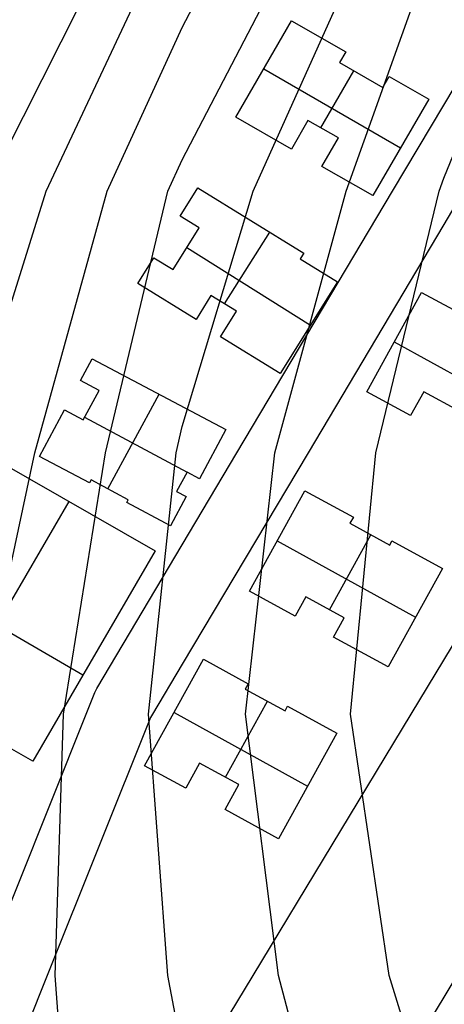
# Model space of a CAD drawing. Units: feet. Extents: x -39013 to 143924, y -94508 to 140495.
# Drawn here: x -20182 to -18189, y -72109 to -67483 of the extents above; entities that cross this region are included whole.
import ezdxf

# ---------------------------------------------------------------- set-up
doc = ezdxf.new("R2010")
doc.units = ezdxf.units.FT
doc.header["$MEASUREMENT"] = 0
for name, color, linetype, true_color in [('buildings', 7, 'Continuous', 0x22ffbf), ('contours_2_ difference', 7, 'Continuous', 0x989898), ('roads', 7, 'Continuous', 0x000000)]:
    doc.layers.add(name, color=color, linetype=linetype, true_color=true_color)

msp = doc.modelspace()

# ---------------------------------------------------------------- linework, layer by layer
at = {"layer": 'buildings'}
for p, q in [((-19168.2, -67941.7, -2463.2), (-18906.4, -67489, -2463.2)), ((-19168.2, -67941.7, -3375.9), (-18906.4, -67489, -3375.9)), ((-19168.2, -67941.7, -2919.6), (-18906.4, -67489, -2919.6)), ((-18906.4, -67489, -2463.2), (-18906.4, -67489, -3375.9)), ((-18906.4, -67489, -2463.2), (-18651.6, -67634.2, -2463.2)), ((-18906.4, -67489, -3375.9), (-18651.6, -67634.2, -3375.9)), ((-18906.4, -67489, -2919.6), (-18651.6, -67634.2, -2919.6)), ((-18779, -67561.6, -2463.2), (-18779, -67561.6, -3375.9)), ((-18651.6, -67634.2, -2463.2), (-18681.1, -67685.2, -2463.2)), ((-18651.6, -67634.2, -3375.9), (-18681.1, -67685.2, -3375.9)), ((-18651.6, -67634.2, -2919.6), (-18681.1, -67685.2, -2919.6)), ((-18666.3, -67659.7, -2463.2), (-18666.3, -67659.7, -3375.9)), ((-18651.6, -67634.2, -2463.2), (-18651.6, -67634.2, -3375.9)), ((-19037.3, -67715.3, -2463.2), (-19037.3, -67715.3, -3375.9)), ((-19036.3, -67713.6, -2463.2), (-18393.9, -68085.2, -2463.2)), ((-19036.3, -67713.6, -3375.9), (-18393.9, -68085.2, -3375.9)), ((-18681.1, -67685.2, -2463.2), (-18681.1, -67685.2, -3375.9)), ((-18681.1, -67685.2, -2463.2), (-18477.3, -67801.3, -2463.2)), ((-18681.1, -67685.2, -3375.9), (-18477.3, -67801.3, -3375.9)), ((-18681.1, -67685.2, -2919.6), (-18477.3, -67801.3, -2919.6)), ((-18768.5, -67991.8, -2463.2), (-18613.4, -67723.7, -2463.2)), ((-18768.5, -67991.8, -3375.9), (-18613.4, -67723.7, -3375.9)), ((-18579.2, -67743.2, -2463.2), (-18579.2, -67743.2, -3375.9)), ((-18477.3, -67801.3, -2463.2), (-18448.1, -67750.7, -2463.2)), ((-18477.3, -67801.3, -3375.9), (-18448.1, -67750.7, -3375.9)), ((-18477.3, -67801.3, -2919.6), (-18448.1, -67750.7, -2919.6)), ((-18448.1, -67750.7, -2463.2), (-18448.1, -67750.7, -3375.9)), ((-18448.1, -67750.7, -2463.2), (-18261.9, -67857.2, -2463.2)), ((-18448.1, -67750.7, -3375.9), (-18261.9, -67857.2, -3375.9)), ((-18448.1, -67750.7, -2919.6), (-18261.9, -67857.2, -2919.6)), ((-18477.3, -67801.3, -2463.2), (-18477.3, -67801.3, -3375.9)), ((-18462.7, -67776, -2463.2), (-18462.7, -67776, -3375.9)), ((-18355, -67804, -2463.2), (-18355, -67804, -3375.9)), ((-18261.9, -67857.2, -2463.2), (-18524.1, -68309.9, -2463.2)), ((-18261.9, -67857.2, -3375.9), (-18524.1, -68309.9, -3375.9)), ((-18261.9, -67857.2, -2919.6), (-18524.1, -68309.9, -2919.6)), ((-18261.9, -67857.2, -2463.2), (-18261.9, -67857.2, -3375.9)), ((-19168.2, -67941.7, -2463.2), (-19168.2, -67941.7, -3375.9)), ((-18906.2, -68091.2, -2463.2), (-19168.2, -67941.7, -2463.2)), ((-18906.2, -68091.2, -3375.9), (-19168.2, -67941.7, -3375.9)), ((-18906.2, -68091.2, -2919.6), (-19168.2, -67941.7, -2919.6)), ((-18828.7, -67957.3, -2463.2), (-18906.2, -68091.2, -2463.2)), ((-18828.7, -67957.3, -3375.9), (-18906.2, -68091.2, -3375.9)), ((-18828.7, -67957.3, -2919.6), (-18906.2, -68091.2, -2919.6)), ((-18686.2, -68038.8, -2463.2), (-18828.7, -67957.3, -2463.2)), ((-18828.7, -67957.3, -2463.2), (-18828.7, -67957.3, -3375.9)), ((-18686.2, -68038.8, -3375.9), (-18828.7, -67957.3, -3375.9)), ((-18686.2, -68038.8, -2919.6), (-18828.7, -67957.3, -2919.6)), ((-19037.2, -68016.4, -2463.2), (-19037.2, -68016.4, -3375.9)), ((-18867.5, -68024.2, -2463.2), (-18867.5, -68024.2, -3375.9)), ((-18763.8, -68172.7, -2463.2), (-18686.2, -68038.8, -2463.2)), ((-18763.8, -68172.7, -3375.9), (-18686.2, -68038.8, -3375.9)), ((-18763.8, -68172.7, -2919.6), (-18686.2, -68038.8, -2919.6)), ((-18757.5, -67998, -2463.2), (-18757.5, -67998, -3375.9)), ((-18686.2, -68038.8, -2463.2), (-18686.2, -68038.8, -3375.9)), ((-18393, -68083.5, -2463.2), (-18393, -68083.5, -3375.9)), ((-18906.2, -68091.2, -2463.2), (-18906.2, -68091.2, -3375.9)), ((-18725, -68105.8, -2463.2), (-18725, -68105.8, -3375.9)), ((-18524.1, -68309.9, -2463.2), (-18763.8, -68172.7, -2463.2)), ((-18763.8, -68172.7, -2463.2), (-18763.8, -68172.7, -3375.9)), ((-18524.1, -68309.9, -3375.9), (-18763.8, -68172.7, -3375.9)), ((-18524.1, -68309.9, -2919.6), (-18763.8, -68172.7, -2919.6)), ((-18643.9, -68241.3, -2463.2), (-18643.9, -68241.3, -3375.9)), ((-19429.5, -68406.1, -2472), (-19345.8, -68272.7, -2472)), ((-19429.5, -68406.1, -3387.1), (-19345.8, -68272.7, -3387.1)), ((-19429.5, -68406.1, -2929.6), (-19345.8, -68272.7, -2929.6)), ((-19345.8, -68272.7, -2472), (-19345.8, -68272.7, -3387.1)), ((-19345.8, -68272.7, -2472), (-18848.7, -68579.4, -2472)), ((-19345.8, -68272.7, -3387.1), (-18848.7, -68579.4, -3387.1)), ((-19345.8, -68272.7, -2929.6), (-18848.7, -68579.4, -2929.6)), ((-18524.1, -68309.9, -2463.2), (-18524.1, -68309.9, -3375.9)), ((-19387.6, -68339.4, -2472), (-19387.6, -68339.4, -3387.1)), ((-19339.5, -68461.6, -2472), (-19429.5, -68406.1, -2472)), ((-19429.5, -68406.1, -2472), (-19429.5, -68406.1, -3387.1)), ((-19339.5, -68461.6, -3387.1), (-19429.5, -68406.1, -3387.1)), ((-19339.5, -68461.6, -2929.6), (-19429.5, -68406.1, -2929.6)), ((-19384.5, -68433.9, -2472), (-19384.5, -68433.9, -3387.1)), ((-19097.3, -68426, -2472), (-19097.3, -68426, -3387.1)), ((-19462.3, -68657.6, -2472), (-19339.5, -68461.6, -2472)), ((-19462.3, -68657.6, -3387.1), (-19339.5, -68461.6, -3387.1)), ((-19462.3, -68657.6, -2929.6), (-19339.5, -68461.6, -2929.6)), ((-19339.5, -68461.6, -2472), (-19339.5, -68461.6, -3387.1)), ((-19220.9, -68818, -2472), (-19008.5, -68480.8, -2472)), ((-19220.9, -68818, -3387.1), (-19008.5, -68480.8, -3387.1)), ((-19400.9, -68559.6, -2472), (-19400.9, -68559.6, -3387.1)), ((-19397.2, -68553.8, -2472), (-18817.3, -68918.9, -2472)), ((-19397.2, -68553.8, -3387.1), (-18817.3, -68918.9, -3387.1)), ((-18848.7, -68579.4, -2472), (-18865.7, -68607.3, -2472)), ((-18848.7, -68579.4, -3387.1), (-18865.7, -68607.3, -3387.1)), ((-18848.7, -68579.4, -2929.6), (-18865.7, -68607.3, -2929.6)), ((-18857.2, -68593.3, -2472), (-18857.2, -68593.3, -3387.1)), ((-18848.7, -68579.4, -2472), (-18848.7, -68579.4, -3387.1)), ((-19627.5, -68723.2, -2472), (-19551.6, -68602.6, -2472)), ((-19627.5, -68723.2, -3387.1), (-19551.6, -68602.6, -3387.1)), ((-19627.5, -68723.2, -2929.6), (-19551.6, -68602.6, -2929.6)), ((-19551.6, -68602.6, -2472), (-19551.6, -68602.6, -3387.1)), ((-19551.6, -68602.6, -2472), (-19462.3, -68657.6, -2472)), ((-19551.6, -68602.6, -3387.1), (-19462.3, -68657.6, -3387.1)), ((-19551.6, -68602.6, -2929.6), (-19462.3, -68657.6, -2929.6)), ((-19506.9, -68630.1, -2472), (-19506.9, -68630.1, -3387.1)), ((-18865.7, -68607.3, -2472), (-18865.7, -68607.3, -3387.1)), ((-18865.7, -68607.3, -2472), (-18690.3, -68715.5, -2472)), ((-18865.7, -68607.3, -3387.1), (-18690.3, -68715.5, -3387.1)), ((-18865.7, -68607.3, -2929.6), (-18690.3, -68715.5, -2929.6)), ((-19589.5, -68662.9, -2472), (-19589.5, -68662.9, -3387.1)), ((-19462.3, -68657.6, -2472), (-19462.3, -68657.6, -3387.1)), ((-18778, -68661.4, -2472), (-18778, -68661.4, -3387.1)), ((-19627.5, -68723.2, -2472), (-19627.5, -68723.2, -3387.1)), ((-19354.2, -68891.5, -2472), (-19627.5, -68723.2, -2472)), ((-19354.2, -68891.5, -3387.1), (-19627.5, -68723.2, -3387.1)), ((-19354.2, -68891.5, -2929.6), (-19627.5, -68723.2, -2929.6)), ((-18690.3, -68715.5, -2472), (-18959.1, -69146, -2472)), ((-18690.3, -68715.5, -3387.1), (-18959.1, -69146, -3387.1)), ((-18690.3, -68715.5, -2929.6), (-18959.1, -69146, -2929.6)), ((-18690.3, -68715.5, -2472), (-18690.3, -68715.5, -3387.1)), ((-19284.1, -68778.8, -2472), (-19354.2, -68891.5, -2472)), ((-19284.1, -68778.8, -3387.1), (-19354.2, -68891.5, -3387.1)), ((-19284.1, -68778.8, -2929.6), (-19354.2, -68891.5, -2929.6)), ((-19164.7, -68852.8, -2472), (-19284.1, -68778.8, -2472)), ((-19284.1, -68778.8, -2472), (-19284.1, -68778.8, -3387.1)), ((-19164.7, -68852.8, -3387.1), (-19284.1, -68778.8, -3387.1)), ((-19164.7, -68852.8, -2929.6), (-19284.1, -68778.8, -2929.6)), ((-18553.2, -69231.3, -2421.9), (-18295.5, -68764.5, -2421.9)), ((-18553.2, -69231.3, -3317.4), (-18295.5, -68764.5, -3317.4)), ((-18553.2, -69231.3, -2869.7), (-18295.5, -68764.5, -2869.7)), ((-18295.5, -68764.5, -2421.9), (-18295.5, -68764.5, -3317.4)), ((-18295.5, -68764.5, -2421.9), (-18071.2, -68886.5, -2421.9)), ((-18295.5, -68764.5, -3317.4), (-18071.2, -68886.5, -3317.4)), ((-18295.5, -68764.5, -2869.7), (-18071.2, -68886.5, -2869.7)), ((-19490.9, -68807.4, -2472), (-19490.9, -68807.4, -3387.1)), ((-19224.4, -68815.8, -2472), (-19224.4, -68815.8, -3387.1)), ((-19319.2, -68835.1, -2472), (-19319.2, -68835.1, -3387.1)), ((-19239.6, -68972.7, -2472), (-19164.7, -68852.8, -2472)), ((-19239.6, -68972.7, -3387.1), (-19164.7, -68852.8, -3387.1)), ((-19239.6, -68972.7, -2929.6), (-19164.7, -68852.8, -2929.6)), ((-19164.7, -68852.8, -2472), (-19164.7, -68852.8, -3387.1)), ((-19354.2, -68891.5, -2472), (-19354.2, -68891.5, -3387.1)), ((-19202.1, -68912.8, -2472), (-19202.1, -68912.8, -3387.1)), ((-18824.7, -68930.8, -2472), (-18824.7, -68930.8, -3387.1)), ((-18959.1, -69146, -2472), (-19239.6, -68972.7, -2472)), ((-19239.6, -68972.7, -2472), (-19239.6, -68972.7, -3387.1)), ((-18959.1, -69146, -3387.1), (-19239.6, -68972.7, -3387.1)), ((-18959.1, -69146, -2929.6), (-19239.6, -68972.7, -2929.6)), ((-18424.4, -68997.9, -2421.9), (-18424.4, -68997.9, -3317.4)), ((-18424, -68997.2, -2421.9), (-17817.9, -69331.8, -2421.9)), ((-18424, -68997.2, -3317.4), (-17817.9, -69331.8, -3317.4)), ((-19897, -69178.1, -2489), (-19842.2, -69075.8, -2489)), ((-19897, -69178.1, -3405.5), (-19842.2, -69075.8, -3405.5)), ((-19897, -69178.1, -2947.3), (-19842.2, -69075.8, -2947.3)), ((-19842.2, -69075.8, -2489), (-19842.2, -69075.8, -3405.5)), ((-19842.2, -69075.8, -2489), (-19214.3, -69409.2, -2489)), ((-19842.2, -69075.8, -3405.5), (-19214.3, -69409.2, -3405.5)), ((-19842.2, -69075.8, -2947.3), (-19214.3, -69409.2, -2947.3)), ((-19099.3, -69059.4, -2472), (-19099.3, -69059.4, -3387.1)), ((-19869.6, -69126.9, -2489), (-19869.6, -69126.9, -3405.5)), ((-18959.1, -69146, -2472), (-18959.1, -69146, -3387.1)), ((-19809.4, -69224.8, -2489), (-19897, -69178.1, -2489)), ((-19897, -69178.1, -2489), (-19897, -69178.1, -3405.5)), ((-19809.4, -69224.8, -3405.5), (-19897, -69178.1, -3405.5)), ((-19809.4, -69224.8, -2947.3), (-19897, -69178.1, -2947.3)), ((-19883.7, -69362.5, -2489), (-19809.4, -69224.8, -2489)), ((-19883.7, -69362.5, -3405.5), (-19809.4, -69224.8, -3405.5)), ((-19883.7, -69362.5, -2947.3), (-19809.4, -69224.8, -2947.3)), ((-19853.2, -69201.4, -2489), (-19853.2, -69201.4, -3405.5)), ((-19809.4, -69224.8, -2489), (-19809.4, -69224.8, -3405.5)), ((-19768, -69687.6, -2489), (-19528, -69242.6, -2489)), ((-19768, -69687.6, -3405.5), (-19528, -69242.6, -3405.5)), ((-19528.2, -69242.5, -2489), (-19528.2, -69242.5, -3405.5)), ((-18553.2, -69231.3, -2421.9), (-18553.2, -69231.3, -3317.4)), ((-18347.2, -69343.2, -2421.9), (-18553.2, -69231.3, -2421.9)), ((-18347.2, -69343.2, -3317.4), (-18553.2, -69231.3, -3317.4)), ((-18347.2, -69343.2, -2869.7), (-18553.2, -69231.3, -2869.7)), ((-18285.1, -69231.2, -2421.9), (-18347.2, -69343.2, -2421.9)), ((-18285.1, -69231.2, -3317.4), (-18347.2, -69343.2, -3317.4)), ((-18285.1, -69231.2, -2869.7), (-18347.2, -69343.2, -2869.7)), ((-18117.8, -69322.5, -2421.9), (-18285.1, -69231.2, -2421.9)), ((-18285.1, -69231.2, -2421.9), (-18285.1, -69231.2, -3317.4)), ((-18117.8, -69322.5, -3317.4), (-18285.1, -69231.2, -3317.4)), ((-18117.8, -69322.5, -2869.7), (-18285.1, -69231.2, -2869.7)), ((-18450.2, -69287.3, -2421.9), (-18450.2, -69287.3, -3317.4)), ((-18316.1, -69287.2, -2421.9), (-18316.1, -69287.2, -3317.4)), ((-18201.4, -69276.9, -2421.9), (-18201.4, -69276.9, -3317.4)), ((-20088.6, -69534.8, -2489), (-19971, -69316.6, -2489)), ((-20088.6, -69534.8, -3405.5), (-19971, -69316.6, -3405.5)), ((-20088.6, -69534.8, -2947.3), (-19971, -69316.6, -2947.3)), ((-19971, -69316.6, -2489), (-19971, -69316.6, -3405.5)), ((-19971, -69316.6, -2489), (-19883.7, -69362.5, -2489)), ((-19971, -69316.6, -3405.5), (-19883.7, -69362.5, -3405.5)), ((-19971, -69316.6, -2947.3), (-19883.7, -69362.5, -2947.3)), ((-19846.6, -69293.7, -2489), (-19846.6, -69293.7, -3405.5)), ((-19927.4, -69339.6, -2489), (-19927.4, -69339.6, -3405.5)), ((-19883.7, -69362.5, -2489), (-19883.7, -69362.5, -3405.5)), ((-19877.1, -69350.3, -2489), (-19396.6, -69609.4, -2489)), ((-19877.1, -69350.3, -3405.5), (-19396.6, -69609.4, -3405.5)), ((-18347.2, -69343.2, -2421.9), (-18347.2, -69343.2, -3317.4)), ((-20029.8, -69425.7, -2489), (-20029.8, -69425.7, -3405.5)), ((-19214.3, -69409.2, -2489), (-19337.8, -69639.5, -2489)), ((-19214.3, -69409.2, -3405.5), (-19337.8, -69639.5, -3405.5)), ((-19214.3, -69409.2, -2947.3), (-19337.8, -69639.5, -2947.3)), ((-19214.3, -69409.2, -2489), (-19214.3, -69409.2, -3405.5)), ((-20354.7, -69514.7, -2135), (-19546.2, -69978.5, -2135)), ((-20354.7, -69514.7, -3448.5), (-19546.2, -69978.5, -3448.5)), ((-20354.7, -69514.7, -2791.8), (-19546.2, -69978.5, -2791.8)), ((-20088.6, -69534.8, -2489), (-20088.6, -69534.8, -3405.5)), ((-19854.2, -69659.3, -2489), (-20088.6, -69534.8, -2489)), ((-19854.2, -69659.3, -3405.5), (-20088.6, -69534.8, -3405.5)), ((-19854.2, -69659.3, -2947.3), (-20088.6, -69534.8, -2947.3)), ((-19276.1, -69524.3, -2489), (-19276.1, -69524.3, -3405.5)), ((-19971.4, -69597, -2489), (-19971.4, -69597, -3405.5)), ((-19396, -69608.3, -2489), (-19445.6, -69700.1, -2489)), ((-19396, -69608.3, -3405.5), (-19445.6, -69700.1, -3405.5)), ((-19396, -69608.3, -2947.3), (-19445.6, -69700.1, -2947.3)), ((-19337.8, -69639.5, -2489), (-19396, -69608.3, -2489)), ((-19396, -69608.3, -2489), (-19396, -69608.3, -3405.5)), ((-19337.8, -69639.5, -3405.5), (-19396, -69608.3, -3405.5)), ((-19337.8, -69639.5, -2947.3), (-19396, -69608.3, -2947.3)), ((-19847.1, -69645.7, -2489), (-19854.2, -69659.3, -2489)), ((-19847.1, -69645.7, -3405.5), (-19854.2, -69659.3, -3405.5)), ((-19847.1, -69645.7, -2947.3), (-19854.2, -69659.3, -2947.3)), ((-19854.2, -69659.3, -2489), (-19854.2, -69659.3, -3405.5)), ((-19850.6, -69652.5, -2489), (-19850.6, -69652.5, -3405.5)), ((-19672.3, -69738.3, -2489), (-19847.1, -69645.7, -2489)), ((-19847.1, -69645.7, -2489), (-19847.1, -69645.7, -3405.5)), ((-19672.3, -69738.3, -3405.5), (-19847.1, -69645.7, -3405.5)), ((-19672.3, -69738.3, -2947.3), (-19847.1, -69645.7, -2947.3)), ((-19420.8, -69654.2, -2489), (-19420.8, -69654.2, -3405.5)), ((-19366.9, -69623.9, -2489), (-19366.9, -69623.9, -3405.5)), ((-19337.8, -69639.5, -2489), (-19337.8, -69639.5, -3405.5)), ((-19759.7, -69692, -2489), (-19759.7, -69692, -3405.5)), ((-19445.6, -69700.1, -2489), (-19445.6, -69700.1, -3405.5)), ((-19445.6, -69700.1, -2489), (-19400.3, -69723.8, -2489)), ((-19445.6, -69700.1, -3405.5), (-19400.3, -69723.8, -3405.5)), ((-19445.6, -69700.1, -2947.3), (-19400.3, -69723.8, -2947.3)), ((-19103.7, -70168.6, -2433.6), (-18843.1, -69696.1, -2433.6)), ((-19103.7, -70168.6, -3337.8), (-18843.1, -69696.1, -3337.8)), ((-19103.7, -70168.6, -2885.7), (-18843.1, -69696.1, -2885.7)), ((-18843.1, -69696.1, -2433.6), (-18843.1, -69696.1, -3337.8)), ((-18843.1, -69696.1, -2433.6), (-18615.1, -69820.6, -2433.6)), ((-18843.1, -69696.1, -3337.8), (-18615.1, -69820.6, -3337.8)), ((-18843.1, -69696.1, -2885.7), (-18615.1, -69820.6, -2885.7)), ((-20624.8, -70908.4, -2135), (-19950.5, -69746.6, -2135)), ((-20624.8, -70908.4, -3448.5), (-19950.5, -69746.6, -3448.5)), ((-19950.5, -69746.6, -2135), (-19950.5, -69746.6, -3448.5)), ((-19679.3, -69751.5, -2489), (-19672.3, -69738.3, -2489)), ((-19679.3, -69751.5, -3405.5), (-19672.3, -69738.3, -3405.5)), ((-19679.3, -69751.5, -2947.3), (-19672.3, -69738.3, -2947.3)), ((-19473.9, -69860.8, -2489), (-19679.3, -69751.5, -2489)), ((-19679.3, -69751.5, -2489), (-19679.3, -69751.5, -3405.5)), ((-19473.9, -69860.8, -3405.5), (-19679.3, -69751.5, -3405.5)), ((-19473.9, -69860.8, -2947.3), (-19679.3, -69751.5, -2947.3)), ((-19675.8, -69744.9, -2489), (-19675.8, -69744.9, -3405.5)), ((-19672.3, -69738.3, -2489), (-19672.3, -69738.3, -3405.5)), ((-19400.3, -69723.8, -2489), (-19473.9, -69860.8, -2489)), ((-19400.3, -69723.8, -3405.5), (-19473.9, -69860.8, -3405.5)), ((-19400.3, -69723.8, -2947.3), (-19473.9, -69860.8, -2947.3)), ((-19422.9, -69711.9, -2489), (-19422.9, -69711.9, -3405.5)), ((-19400.3, -69723.8, -2489), (-19400.3, -69723.8, -3405.5)), ((-19437.1, -69792.3, -2489), (-19437.1, -69792.3, -3405.5)), ((-18729.1, -69758.4, -2433.6), (-18729.1, -69758.4, -3337.8)), ((-19576.6, -69806.1, -2489), (-19576.6, -69806.1, -3405.5)), ((-18615.1, -69820.6, -2433.6), (-18631.7, -69849.2, -2433.6)), ((-18615.1, -69820.6, -3337.8), (-18631.7, -69849.2, -3337.8)), ((-18615.1, -69820.6, -2885.7), (-18631.7, -69849.2, -2885.7)), ((-18623.4, -69834.9, -2433.6), (-18623.4, -69834.9, -3337.8)), ((-18615.1, -69820.6, -2433.6), (-18615.1, -69820.6, -3337.8)), ((-19473.9, -69860.8, -2489), (-19473.9, -69860.8, -3405.5)), ((-18631.7, -69849.2, -2433.6), (-18631.7, -69849.2, -3337.8)), ((-18631.7, -69849.2, -2433.6), (-18444.7, -69951.5, -2433.6)), ((-18631.7, -69849.2, -3337.8), (-18444.7, -69951.5, -3337.8)), ((-18631.7, -69849.2, -2885.7), (-18444.7, -69951.5, -2885.7)), ((-18973.4, -69932.4, -2433.6), (-18973.4, -69932.4, -3337.8)), ((-18973.1, -69931.9, -2433.6), (-18323.5, -70290.3, -2433.6)), ((-18973.1, -69931.9, -3337.8), (-18323.5, -70290.3, -3337.8)), ((-18727.6, -70254.9, -2433.6), (-18533.4, -69903, -2433.6)), ((-18727.6, -70254.9, -3337.8), (-18533.4, -69903, -3337.8)), ((-18538.2, -69900.4, -2433.6), (-18538.2, -69900.4, -3337.8)), ((-18444.7, -69951.5, -2433.6), (-18434.4, -69932.2, -2433.6)), ((-18444.7, -69951.5, -3337.8), (-18434.4, -69932.2, -3337.8)), ((-18444.7, -69951.5, -2885.7), (-18434.4, -69932.2, -2885.7)), ((-18434.4, -69932.2, -2433.6), (-18434.4, -69932.2, -3337.8)), ((-18434.4, -69932.2, -2433.6), (-18197.1, -70061.3, -2433.6)), ((-18434.4, -69932.2, -3337.8), (-18197.1, -70061.3, -3337.8)), ((-18434.4, -69932.2, -2885.7), (-18197.1, -70061.3, -2885.7)), ((-19546.2, -69978.5, -2135), (-20120.9, -70967.2, -2135)), ((-19546.2, -69978.5, -3448.5), (-20120.9, -70967.2, -3448.5)), ((-19546.2, -69978.5, -2791.8), (-20120.9, -70967.2, -2791.8)), ((-19546.2, -69978.5, -2135), (-19546.2, -69978.5, -3448.5)), ((-18444.7, -69951.5, -2433.6), (-18444.7, -69951.5, -3337.8)), ((-18439.5, -69941.9, -2433.6), (-18439.5, -69941.9, -3337.8)), ((-18315.7, -69996.8, -2433.6), (-18315.7, -69996.8, -3337.8)), ((-18197.1, -70061.3, -2433.6), (-18452.6, -70524, -2433.6)), ((-18197.1, -70061.3, -3337.8), (-18452.6, -70524, -3337.8)), ((-18197.1, -70061.3, -2885.7), (-18452.6, -70524, -2885.7)), ((-18197.1, -70061.3, -2433.6), (-18197.1, -70061.3, -3337.8)), ((-20690.6, -70093.4, -2135), (-19884.9, -70561.1, -2135)), ((-20690.6, -70093.4, -3448.5), (-19884.9, -70561.1, -3448.5)), ((-19103.7, -70168.6, -2433.6), (-19103.7, -70168.6, -3337.8)), ((-18889.1, -70286, -2433.6), (-19103.7, -70168.6, -2433.6)), ((-18889.1, -70286, -3337.8), (-19103.7, -70168.6, -3337.8)), ((-18889.1, -70286, -2885.7), (-19103.7, -70168.6, -2885.7)), ((-18838.8, -70194.3, -2433.6), (-18889.1, -70286, -2433.6)), ((-18838.8, -70194.3, -3337.8), (-18889.1, -70286, -3337.8)), ((-18838.8, -70194.3, -2885.7), (-18889.1, -70286, -2885.7)), ((-18658.2, -70292.7, -2433.6), (-18838.8, -70194.3, -2433.6)), ((-18838.8, -70194.3, -2433.6), (-18838.8, -70194.3, -3337.8)), ((-18658.2, -70292.7, -3337.8), (-18838.8, -70194.3, -3337.8)), ((-18658.2, -70292.7, -2885.7), (-18838.8, -70194.3, -2885.7)), ((-18996.4, -70227.3, -2433.6), (-18996.4, -70227.3, -3337.8)), ((-18863.9, -70240.2, -2433.6), (-18863.9, -70240.2, -3337.8)), ((-18748.5, -70243.5, -2433.6), (-18748.5, -70243.5, -3337.8)), ((-18889.1, -70286, -2433.6), (-18889.1, -70286, -3337.8)), ((-18708.5, -70384.4, -2433.6), (-18658.2, -70292.7, -2433.6)), ((-18708.5, -70384.4, -3337.8), (-18658.2, -70292.7, -3337.8)), ((-18708.5, -70384.4, -2885.7), (-18658.2, -70292.7, -2885.7)), ((-18658.2, -70292.7, -2433.6), (-18658.2, -70292.7, -3337.8)), ((-18324.8, -70292.7, -2433.6), (-18324.8, -70292.7, -3337.8)), ((-18683.4, -70338.5, -2433.6), (-18683.4, -70338.5, -3337.8)), ((-18452.6, -70524, -2433.6), (-18708.5, -70384.4, -2433.6)), ((-18708.5, -70384.4, -2433.6), (-18708.5, -70384.4, -3337.8)), ((-18452.6, -70524, -3337.8), (-18708.5, -70384.4, -3337.8)), ((-18452.6, -70524, -2885.7), (-18708.5, -70384.4, -2885.7)), ((-19833.6, -70472.8, -2135), (-19833.6, -70472.8, -3448.5)), ((-19595.6, -70987.8, -3028.6), (-19319.8, -70488.1, -3028.6)), ((-19595.6, -70987.8, -3361.2), (-19319.8, -70488.1, -3361.2)), ((-19595.6, -70987.8, -3194.9), (-19319.8, -70488.1, -3194.9)), ((-19319.8, -70488.1, -3028.6), (-19319.8, -70488.1, -3361.2)), ((-19319.8, -70488.1, -3028.6), (-19109.1, -70602.8, -3028.6)), ((-19319.8, -70488.1, -3361.2), (-19109.1, -70602.8, -3361.2)), ((-19319.8, -70488.1, -3194.9), (-19109.1, -70602.8, -3194.9)), ((-18580.5, -70454.2, -2433.6), (-18580.5, -70454.2, -3337.8)), ((-18452.6, -70524, -2433.6), (-18452.6, -70524, -3337.8)), ((-19214.5, -70545.5, -3028.6), (-19214.5, -70545.5, -3361.2)), ((-19109.1, -70602.8, -3028.6), (-19123.2, -70628.1, -3028.6)), ((-19109.1, -70602.8, -3361.2), (-19123.2, -70628.1, -3361.2)), ((-19109.1, -70602.8, -3194.9), (-19123.2, -70628.1, -3194.9)), ((-19123.2, -70628.1, -3028.6), (-19123.2, -70628.1, -3361.2)), ((-19123.2, -70628.1, -3028.6), (-18936.5, -70730, -3028.6)), ((-19123.2, -70628.1, -3361.2), (-18936.5, -70730, -3361.2)), ((-19123.2, -70628.1, -3194.9), (-18936.5, -70730, -3194.9)), ((-19116.1, -70615.5, -3028.6), (-19116.1, -70615.5, -3361.2)), ((-19109.1, -70602.8, -3028.6), (-19109.1, -70602.8, -3361.2)), ((-19216.3, -71041.7, -3028.6), (-19019.3, -70684.8, -3028.6)), ((-19216.3, -71041.7, -3361.2), (-19019.3, -70684.8, -3361.2)), ((-19029.8, -70679, -3028.6), (-19029.8, -70679, -3361.2)), ((-18936.5, -70730, -3028.6), (-18924.7, -70708.5, -3028.6)), ((-18936.5, -70730, -3361.2), (-18924.7, -70708.5, -3361.2)), ((-18936.5, -70730, -3194.9), (-18924.7, -70708.5, -3194.9)), ((-18930.6, -70719.2, -3028.6), (-18930.6, -70719.2, -3361.2)), ((-18924.7, -70708.5, -3028.6), (-18924.7, -70708.5, -3361.2)), ((-18924.7, -70708.5, -3028.6), (-18693.5, -70834.4, -3028.6)), ((-18924.7, -70708.5, -3361.2), (-18693.5, -70834.4, -3361.2)), ((-18924.7, -70708.5, -3194.9), (-18693.5, -70834.4, -3194.9)), ((-19457.7, -70737.9, -3028.6), (-19457.7, -70737.9, -3361.2)), ((-19457.4, -70737.3, -3028.6), (-18830.5, -71083.4, -3028.6)), ((-19457.4, -70737.3, -3361.2), (-18830.5, -71083.4, -3361.2)), ((-18936.5, -70730, -3028.6), (-18936.5, -70730, -3361.2)), ((-18809.1, -70771.5, -3028.6), (-18809.1, -70771.5, -3361.2)), ((-18693.5, -70834.4, -3028.6), (-18966.7, -71330.7, -3028.6)), ((-18693.5, -70834.4, -3361.2), (-18966.7, -71330.7, -3361.2)), ((-18693.5, -70834.4, -3194.9), (-18966.7, -71330.7, -3194.9)), ((-18693.5, -70834.4, -3028.6), (-18693.5, -70834.4, -3361.2)), ((-20120.9, -70967.2, -2135), (-20240.7, -70898.4, -2135)), ((-20120.9, -70967.2, -3448.5), (-20240.7, -70898.4, -3448.5)), ((-20120.9, -70967.2, -2791.8), (-20240.7, -70898.4, -2791.8)), ((-20180.8, -70932.8, -2135), (-20180.8, -70932.8, -3448.5)), ((-20120.9, -70967.2, -2135), (-20120.9, -70967.2, -3448.5)), ((-19595.6, -70987.8, -3028.6), (-19595.6, -70987.8, -3361.2)), ((-19402.9, -71092.7, -3028.6), (-19595.6, -70987.8, -3028.6)), ((-19402.9, -71092.7, -3361.2), (-19595.6, -70987.8, -3361.2)), ((-19402.9, -71092.7, -3194.9), (-19595.6, -70987.8, -3194.9)), ((-19338.2, -70975.4, -3028.6), (-19402.9, -71092.7, -3028.6)), ((-19338.2, -70975.4, -3361.2), (-19402.9, -71092.7, -3361.2)), ((-19338.2, -70975.4, -3194.9), (-19402.9, -71092.7, -3194.9)), ((-19152.9, -71076.1, -3028.6), (-19338.2, -70975.4, -3028.6)), ((-19338.2, -70975.4, -3028.6), (-19338.2, -70975.4, -3361.2)), ((-19152.9, -71076.1, -3361.2), (-19338.2, -70975.4, -3361.2)), ((-19152.9, -71076.1, -3194.9), (-19338.2, -70975.4, -3194.9)), ((-19499.3, -71040.3, -3028.6), (-19499.3, -71040.3, -3361.2)), ((-19370.5, -71034.1, -3028.6), (-19370.5, -71034.1, -3361.2)), ((-19245.6, -71025.7, -3028.6), (-19245.6, -71025.7, -3361.2)), ((-19402.9, -71092.7, -3028.6), (-19402.9, -71092.7, -3361.2)), ((-19218, -71193.8, -3028.6), (-19152.9, -71076.1, -3028.6)), ((-19218, -71193.8, -3361.2), (-19152.9, -71076.1, -3361.2)), ((-19218, -71193.8, -3194.9), (-19152.9, -71076.1, -3194.9)), ((-19152.9, -71076.1, -3028.6), (-19152.9, -71076.1, -3361.2)), ((-18830.1, -71082.6, -3028.6), (-18830.1, -71082.6, -3361.2)), ((-19185.5, -71135, -3028.6), (-19185.5, -71135, -3361.2)), ((-18966.7, -71330.7, -3028.6), (-19218, -71193.8, -3028.6)), ((-19218, -71193.8, -3028.6), (-19218, -71193.8, -3361.2)), ((-18966.7, -71330.7, -3361.2), (-19218, -71193.8, -3361.2)), ((-18966.7, -71330.7, -3194.9), (-19218, -71193.8, -3194.9)), ((-19092.4, -71262.3, -3028.6), (-19092.4, -71262.3, -3361.2)), ((-18966.7, -71330.7, -3028.6), (-18966.7, -71330.7, -3361.2))]:
    msp.add_line(p, q, dxfattribs=at)
at = {"layer": 'contours_2_ difference'}
for points in [[(-24331.9, -79326.4), (-23887.2, -78114.8), (-23501.2, -76886.6), (-23173.2, -75658.5), (-23103.8, -75417.4), (-22603.5, -74430.3), (-22045, -73202.2), (-21875.6, -72788.6), (-21548.7, -71974), (-21109.2, -70745.9), (-20751.7, -69517.7), (-20647.5, -69195), (-20342.1, -68289.6), (-19722.7, -67061.4), (-19419.3, -66404.9), (-19131.8, -65833.3), (-18680.7, -64605.1)], [(-23996.6, -79342.9), (-23570.3, -78114.8), (-23183.5, -76886.6), (-23103.8, -76590.3), (-22661.2, -75658.5), (-22024.2, -74430.3), (-21875.6, -74089.7), (-21390.6, -73202.2), (-21048.8, -71974), (-20757.8, -70745.9), (-20647.5, -70332.3), (-20442.4, -69517.7), (-20057.1, -68289.6), (-19482, -67061.4), (-19419.3, -66925.7), (-18869.9, -65833.3), (-18453.8, -64605.1)], [(-23654.7, -79342.9), (-23253.4, -78114.8), (-23103.8, -77640), (-22751.2, -76886.6), (-22100.4, -75658.5), (-21875.6, -75228.3), (-21113.5, -74430.3), (-20664.5, -73202.2), (-20647.5, -73071.7), (-20543.3, -71974), (-20374.1, -70745.9), (-20110.7, -69517.7), (-19772, -68289.6), (-19419.3, -67520.8), (-19180.6, -67061.4), (-18607.9, -65833.3), (-18226.8, -64605.1)], [(-23103.8, -78683.7), (-22872.9, -78114.8), (-22280.6, -76886.6), (-21875.6, -76162.6), (-21211, -75658.5), (-20647.5, -75066.1), (-20049.3, -74430.3), (-19924.8, -73202.2), (-20015.3, -71974), (-19975.6, -70745.9), (-19779, -69517.7), (-19487, -68289.6), (-19419.3, -68142), (-18857.6, -67061.4), (-18346, -65833.3), (-18191.2, -65327.1), (-17910.6, -64605.1)], [(-22942.5, -79342.9), (-22435.6, -78114.8), (-21875.6, -77007.2), (-21759.9, -76886.6), (-20647.5, -75988.2), (-19961.2, -75658.5), (-19419.3, -75072.5), (-19105.9, -74430.3), (-19232.5, -73202.2), (-19419.3, -72328.7), (-19487.3, -71974), (-19577.1, -70745.9), (-19447.4, -69517.7), (-19419.3, -69395.2), (-19086.2, -68289.6), (-18534.7, -67061.4), (-18191.2, -66174.3), (-18028.1, -65833.3), (-17577.8, -64605.1)], [(-22527.1, -79342.9), (-21998.3, -78114.8), (-21875.6, -77872), (-20930, -76886.6), (-20647.5, -76658.4), (-19419.3, -76055.8), (-18816.2, -75658.5), (-18369.8, -74430.3), (-18643.2, -73202.2), (-18967, -71974), (-19121.7, -70745.9), (-18984.7, -69517.7), (-18649.4, -68289.6), (-18211.8, -67061.4), (-18191.2, -67008.2), (-17629.5, -65833.3), (-17244.9, -64605.1)], [(-21875.6, -78801), (-21437.7, -78114.8), (-20647.5, -77300.3), (-19784, -76886.6), (-19419.3, -76705.6), (-18191.2, -75930.9), (-17936.3, -75658.5), (-17786.5, -74430.3), (-18075.8, -73202.2), (-18191.2, -72808.8), (-18447.8, -71974), (-18629, -70745.9), (-18510, -69517.7), (-18212.5, -68289.6), (-18191.2, -68228.6), (-17714.8, -67061.4), (-17230.8, -65833.3), (-16963, -64833)]]:
    msp.add_lwpolyline(points, dxfattribs=at)
at = {"layer": 'roads'}
for points in [[(-21555.8, -79342.9, -3282.8), (-21187.9, -78114.8, -3301.6), (-20819.9, -76886.6, -3332.2), (-20647.5, -76311, -3347.8), (-20452, -75658.5, -3367.8), (-20084, -74430.3, -3384.1), (-19716.1, -73202.2, -3376.6), (-19620.3, -72882.5, -3371.4), (-19578.6, -72788.3, -3369.2), (-19419.3, -72524.8, -3361.1), (-19086.6, -71974, -3340.9), (-18344.6, -70745.9, -3297.6), (-18191.2, -70491.9, -3291.2), (-17602.6, -69517.7, -3273.6), (-16963, -68459, -3260.3), (-16860.7, -68289.6, -3258.4), (-16118.7, -67061.4, -3247.2), (-15734.9, -66426.2, -3241.6), (-15376.7, -65833.3, -3241.2), (-14634.7, -64605.1, -3252.4)], [(-13678.1, -64605.1, -3248.5), (-14420.1, -65833.3, -3222.4), (-14506.7, -65976.7, -3220.5), (-15162.1, -67061.4, -3217.9), (-15734.9, -68009.5, -3222.5), (-15904.1, -68289.6, -3224.9), (-16646.1, -69517.7, -3238.7), (-16963, -70042.4, -3246.5), (-17388, -70745.9, -3258.4), (-18130, -71974, -3296.8), (-18191.2, -72075.3, -3301), (-18850.9, -73167.2, -3343.5), (-18861.4, -73202.2, -3344.3), (-19229.3, -74430.3, -3363.4), (-19419.3, -75064.6, -3359.5), (-19597.3, -75658.5, -3353.1), (-19965.2, -76886.6, -3314.7), (-20333.1, -78114.8, -3271.6), (-20647.5, -79164, -3246.2)], [(-20647.5, -72688.1, -3409), (-20361.8, -71974, -3399.1), (-19870.4, -70745.9, -3377), (-19829.9, -70644.5, -3375.6), (-19820, -70624.5, -3375.2), (-19419.3, -69950.5, -3354.7), (-19162, -69517.7, -3344.4), (-18431.9, -68289.6, -3323.4), (-18191.2, -67884.7, -3318), (-17701.8, -67061.4, -3310.8)], [(-18098.5, -68289.6, -3306.6), (-18191.2, -68445.5, -3308.3), (-18828.6, -69517.7, -3327.5), (-19419.3, -70511.3, -3351.3), (-19558.8, -70745.9, -3358.3), (-19568, -70761.3, -3358.9), (-20053.1, -71974, -3385.1), (-20445.6, -72954.9, -3400.8)]]:
    msp.add_polyline3d(points, dxfattribs=at)

doc.saveas('drawing.dxf')
